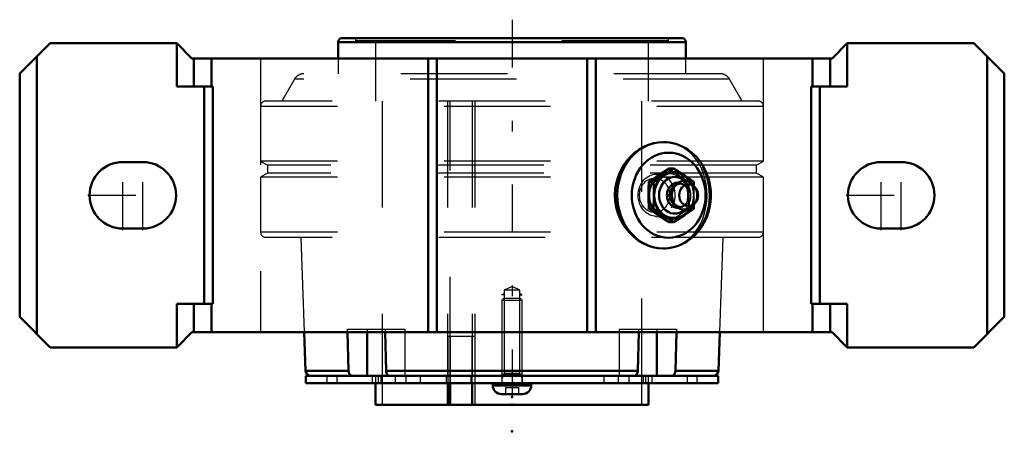
# Model space of a CAD drawing. Units: inches. Extents: x -4.62 to 4.62, y -2.22 to 1.65.
import ezdxf

# ---------------------------------------------------------------- set-up
doc = ezdxf.new("R2010")
doc.units = ezdxf.units.IN
doc.header["$MEASUREMENT"] = 0
doc.linetypes.add('Center', pattern=[1.5, 0.45, -0.5, 0.05, -0.5])
doc.linetypes.add('Dashed', pattern=[2, 1, -1])
for name, color, linetype, lineweight in [('AM_4', 7, 'Continuous', 50), ('AM_5', 3, 'Continuous', 25), ('AM_7', 7, 'Center', 25), ('AM_9', 6, 'Dashed', 25), ('ConnectionPoints', 7, 'Continuous', 50)]:
    doc.layers.add(name, color=color, linetype=linetype, lineweight=lineweight)

# ---------------------------------------------------------------- blocks, each defined once
blk = doc.blocks.new('2_ASME_B18_3_10_1_0_in_069499_4')
at = {"layer": 'AM_5'}
for p, q in [((0.095, -1.6874), (-0.095, -1.6874)), ((0.0764, -1.6874), (0.095, -1.7196))]:
    blk.add_line(p, q, dxfattribs=at)
blk = doc.blocks.new('3_ASME_B18_3_10_2_0_in_069499_4')
at = {"layer": 'AM_4'}
for p, q in [((-0.1805, -1.7674), (-0.1805, -1.7874)), ((-0.1805, -1.7874), (0.1805, -1.7874)), ((0.1805, -1.7874), (0.1805, -1.7674)), ((-0.0995, -1.8684), (0.0995, -1.8684))]:
    blk.add_line(p, q, dxfattribs=at)
for centre, start, end in [((-0.0995, -1.7874), 180, 270), ((0.0995, -1.7874), 270, 0)]:
    blk.add_arc(centre, 0.081, start, end, dxfattribs=at)
at = {"layer": 'AM_5'}
for p, q in [((-0.095, -1.6874), (0.095, -1.6874)), ((-0.0764, -1.6874), (-0.095, -1.7196))]:
    blk.add_line(p, q, dxfattribs=at)
at = {"layer": 'AM_9'}
for p, q in [((-0.0764, -0.9674), (-0.095, -0.986)), ((-0.095, -0.986), (-0.095, -1.7674)), ((-0.095, -0.986), (0.095, -0.986)), ((-0.0764, -0.9674), (0.0764, -0.9674)), ((0.095, -0.986), (0.0764, -0.9674)), ((0.095, -1.7674), (0.095, -0.986)), ((-0.0625, -1.8074), (-0.0625, -1.8684)), ((-0.0625, -1.8074), (0.0625, -1.8074)), ((0, -1.8074), (0, -1.8684)), ((0.0625, -1.8074), (0.0625, -1.8684))]:
    blk.add_line(p, q, dxfattribs=at)
blk = doc.blocks.new('4_070895LW_0_in_069499_4')
at = {"layer": 'AM_4'}
for p, q in [((-1.9375, -1.6974), (-1.9375, -1.7674)), ((-1.9375, -1.6974), (1.9375, -1.6974)), ((1.9375, -1.7674), (1.9375, -1.6974)), ((-1.9375, -1.7674), (1.9375, -1.7674))]:
    blk.add_line(p, q, dxfattribs=at)
at = {"layer": 'AM_9'}
for p, q in [((-0.3485, -1.3274), (-0.6041, -1.3274)), ((-0.6041, -1.3274), (-0.6041, -1.6974)), ((-0.5794, -1.3274), (-0.5794, -1.7674)), ((-0.3731, -1.6974), (-0.3731, -1.3274)), ((-0.3485, -1.3274), (-0.3485, -1.7674)), ((-1.7381, -1.6974), (-1.7381, -1.7674)), ((-1.6458, -1.6974), (-1.6458, -1.7674)), ((-1.3141, -1.6974), (-1.3141, -1.7674)), ((-1.2588, -1.6974), (-1.2588, -1.7674)), ((-1.231, -1.6974), (-1.231, -1.7674)), ((-1.0966, -1.6974), (-1.0966, -1.7674)), ((-0.9964, -1.6974), (-0.9964, -1.7674)), ((-0.8621, -1.6974), (-0.8621, -1.7674)), ((-0.6174, -1.6974), (-0.6174, -1.7674)), ((-0.3865, -1.6974), (-0.3865, -1.7674)), ((-0.095, -1.6974), (-0.095, -1.7674)), ((0.095, -1.6974), (0.095, -1.7674)), ((0.8621, -1.6974), (0.8621, -1.7674)), ((0.9964, -1.6974), (0.9964, -1.7674)), ((1.0966, -1.6974), (1.0966, -1.7674)), ((1.231, -1.6974), (1.231, -1.7674)), ((1.2588, -1.7674), (1.2588, -1.6974)), ((1.3141, -1.6974), (1.3141, -1.7674)), ((1.6458, -1.6974), (1.6458, -1.7674)), ((1.7409, -1.7674), (1.7409, -1.6974))]:
    blk.add_line(p, q, dxfattribs=at)
blk = doc.blocks.new('5_070927I_0_in_069499_4')
at = {"layer": 'AM_4'}
for p, q in [((1.6319, 1.4405), (-1.6319, 1.4405)), ((-1.6319, 1.4405), (-1.6319, 1.2867)), ((1.5943, 1.4781), (-1.5943, 1.4781)), ((1.6319, 1.2867), (1.6319, 1.4405)), ((-1.9518, -1.2867), (-1.9392, -1.6492)), ((-1.5365, -1.6492), (-1.5456, -1.2867)), ((-1.3612, -1.2867), (-1.3612, -1.6974)), ((-1.192, -1.2867), (-1.183, -1.6492)), ((1.183, -1.6492), (1.192, -1.2867)), ((1.3612, -1.2867), (1.3612, -1.6974)), ((1.5456, -1.2867), (1.5365, -1.6492)), ((1.9392, -1.6492), (1.9518, -1.2867)), ((-1.5365, -1.6492), (-1.9392, -1.6492)), ((1.183, -1.6492), (-1.183, -1.6492)), ((1.9392, -1.6492), (1.5365, -1.6492)), ((-1.2829, -1.7674), (-1.2829, -1.9688)), ((-0.6041, -1.7674), (-0.6041, -1.9688)), ((-0.5794, -1.9688), (-0.5794, -1.7674)), ((-0.3731, -1.9688), (-0.3731, -1.7674)), ((1.2829, -1.9688), (1.2829, -1.7674)), ((1.2829, -1.9688), (-1.2829, -1.9688))]:
    blk.add_line(p, q, dxfattribs=at)
for points in [[(-1.5009, -1.6974), (-1.506, -1.6969), (-1.5175, -1.6916), (-1.5271, -1.6813), (-1.5337, -1.6672), (-1.5365, -1.6492)], [(-1.183, -1.6492), (-1.1806, -1.6655), (-1.1745, -1.6798), (-1.1654, -1.6905), (-1.1542, -1.6965), (-1.1474, -1.6974)], [(1.1474, -1.6974), (1.1525, -1.6969), (1.164, -1.6916), (1.1736, -1.6813), (1.1801, -1.6672), (1.183, -1.6492)], [(1.5365, -1.6492), (1.5342, -1.6655), (1.5281, -1.6798), (1.519, -1.6905), (1.5078, -1.6965), (1.5009, -1.6974)]]:
    blk.add_lwpolyline(points, dxfattribs=at)
for centre, radius, start, end in [((-1.5943, 1.4405), 0.0377, 90, 180), ((1.5943, 1.4405), 0.0377, 0, 90), ((-1.8892, -1.6474), 0.05, 182, 270), ((1.8892, -1.6474), 0.05, 270, 358)]:
    blk.add_arc(centre, radius, start, end, dxfattribs=at)
at = {"layer": 'AM_5'}
for p, q in [((-0.095, -0.9374), (-0.0724, -0.9244)), ((0.095, -0.9374), (0.0724, -0.9244)), ((-0.0724, -0.9374), (-0.095, -0.9374)), ((0.0724, -0.9374), (0.095, -0.9374))]:
    blk.add_line(p, q, dxfattribs=at)
at = {"layer": 'AM_7'}
blk.add_line((0, 1.6505), (0, -2.1411), dxfattribs=at)
at = {"layer": 'AM_9'}
for p, q in [((-1.4688, 1.4781), (-1.4688, 1.4531)), ((1.4688, 1.4531), (-1.4688, 1.4531)), ((-1.2829, 1.4531), (-1.2829, 0.8857)), ((1.2829, 0.8857), (1.2829, 1.4531)), ((1.4688, 1.4531), (1.4688, 1.4781)), ((-1.6319, 1.2867), (-1.6319, 1.142)), ((1.6319, 1.142), (1.6319, 1.2867)), ((1.9564, 1.142), (-1.9564, 1.142)), ((-2.043, 1.092), (-2.162, 0.8857)), ((2.043, 1.092), (-2.043, 1.092)), ((2.162, 0.8857), (2.043, 1.092)), ((-2.362, 0.8357), (-2.362, 0.3191)), ((2.362, 0.8357), (-2.362, 0.8357)), ((2.3121, 0.8857), (-2.3121, 0.8857)), ((-1.2188, 0.8857), (-1.2188, -1.9688)), ((-0.6054, 0.8857), (-0.6054, -1.6974)), ((-0.5794, -1.7674), (-0.5794, 0.8857)), ((-0.3744, 0.8857), (-0.3744, -1.6974)), ((-0.3485, 0.8857), (-0.3485, -1.9688)), ((1.2188, -1.9688), (1.2188, 0.8857)), ((2.362, 0.3191), (2.362, 0.8357)), ((-2.362, 0.3191), (-2.298, 0.2821)), ((2.362, 0.3191), (-2.362, 0.3191)), ((-2.298, 0.2821), (-2.298, 0.2081)), ((2.298, 0.2821), (-2.298, 0.2821)), ((2.298, 0.2821), (2.362, 0.3191)), ((2.298, 0.2081), (2.298, 0.2821)), ((-2.298, 0.2081), (-2.362, 0.1712)), ((2.298, 0.2081), (-2.298, 0.2081)), ((2.362, 0.1712), (2.298, 0.2081)), ((2.362, 0.1712), (-2.362, 0.1712)), ((-2.362, 0.1712), (-2.362, -0.3455)), ((2.362, -0.3455), (2.362, 0.1712)), ((2.362, -0.3455), (-2.362, -0.3455)), ((2.3121, -0.3955), (-2.3121, -0.3955)), ((-1.983, -0.3955), (-1.9518, -1.2867)), ((1.9518, -1.2867), (1.983, -0.3955)), ((0, -0.8574), (-0.0724, -0.8912)), ((0.0724, -0.8912), (-0.0724, -0.8912)), ((-0.0724, -0.8912), (-0.0724, -1.6749)), ((0.0724, -0.8912), (0, -0.8574)), ((0.0724, -1.6749), (0.0724, -0.8912)), ((-1.5463, -1.2574), (-1.0076, -1.2574)), ((-1.5456, -1.2867), (-1.5463, -1.2574)), ((-1.3612, -1.2574), (-1.3612, -1.2867)), ((-1.1927, -1.2574), (-1.192, -1.2867)), ((-1.0076, -1.2574), (-1.0076, -1.6974)), ((1.0076, -1.2574), (1.0076, -1.6974)), ((1.0076, -1.2574), (1.5463, -1.2574)), ((1.192, -1.2867), (1.1927, -1.2574)), ((1.3612, -1.2574), (1.3612, -1.2867)), ((1.5463, -1.2574), (1.5456, -1.2867)), ((-1.2829, -1.6974), (-1.2829, -1.7674)), ((-0.6041, -1.6974), (-0.6041, -1.7674)), ((-0.3731, -1.7674), (-0.3731, -1.6974)), ((-0.0724, -1.6749), (-0.095, -1.6974)), ((0.0724, -1.6749), (-0.0724, -1.6749)), ((0.095, -1.6974), (0.0724, -1.6749)), ((1.2829, -1.7674), (1.2829, -1.6974))]:
    blk.add_line(p, q, dxfattribs=at)
for centre, radius, start, end in [((-1.9564, 1.042), 0.1, 90, 150), ((1.9564, 1.042), 0.1, 30, 90), ((-2.3121, 0.8357), 0.05, 90, 180), ((2.3121, 0.8357), 0.05, 0, 90), ((-2.3121, -0.3455), 0.05, 180, 270), ((2.3121, -0.3455), 0.05, 270, 0)]:
    blk.add_arc(centre, radius, start, end, dxfattribs=at)
blk = doc.blocks.new('6_405015E_Inch_0_in_069499_4')
at = {"layer": 'AM_4'}
for p, q in [((1.5173, 0.2526), (1.4764, 0.2526)), ((1.3279, 0.1263), (1.287, 0.1263)), ((1.7216, 0.0733), (1.7012, 0.0964)), ((1.709, 0.0879), (1.7068, 0.1263)), ((1.5181, 0.0675), (1.5106, 0.0525)), ((1.5106, -0.0525), (1.5181, -0.0675)), ((1.7012, -0.0964), (1.7216, -0.0733)), ((1.7068, -0.1263), (1.7091, -0.0877)), ((1.3279, -0.1263), (1.287, -0.1263)), ((1.5173, -0.2526), (1.4764, -0.2526))]:
    blk.add_line(p, q, dxfattribs=at)
for points in [[(1.287, 0.1263), (1.3308, 0.1577), (1.3772, 0.1894)], [(1.4272, 0.1894), (1.3786, 0.1579), (1.3279, 0.1263)], [(1.3772, 0.1894), (1.4257, 0.221), (1.4764, 0.2526)], [(1.5173, 0.2526), (1.4735, 0.2212), (1.4272, 0.1894)], [(1.6166, 0.1894), (1.568, 0.221), (1.5173, 0.2526)], [(1.7068, 0.1263), (1.663, 0.1577), (1.6166, 0.1894)], [(1.2824, 0), (1.2836, 0.0631), (1.287, 0.1263)], [(1.3279, 0.1263), (1.3312, 0.0634), (1.3324, 0)], [(1.287, -0.1263), (1.2852, -0.0968), (1.2831, -0.0485), (1.2824, 0)], [(1.3324, 0), (1.3317, -0.0484), (1.3297, -0.0968), (1.3279, -0.1263)], [(1.3772, -0.1894), (1.331, -0.1579), (1.287, -0.1263)], [(1.3279, -0.1263), (1.3784, -0.1577), (1.4272, -0.1894)], [(1.6166, -0.1894), (1.6628, -0.1579), (1.7068, -0.1263)], [(1.4764, -0.2526), (1.4259, -0.2212), (1.3772, -0.1894)], [(1.4272, -0.1894), (1.4733, -0.221), (1.5173, -0.2526)], [(1.5173, -0.2526), (1.5678, -0.2212), (1.6166, -0.1894)]]:
    blk.add_lwpolyline(points, dxfattribs=at)
for centre, major_axis, start_param, end_param in [((1.5219, 0), (0, -0.2188), 2.108622, 7.316156), ((1.5219, 0), (0, -0.2137), 2.155306, 7.269472), ((1.531, 0), (0, -0.1725), 2.468322, 6.956456), ((1.5583, 0), (0, -0.1188), 3.089421, 6.335357), ((1.5744, 0), (0, -0.105), 3.566672, 5.858106), ((1.6194, 0), (0, -0.135), 2.366484, 7.058294), ((1.5894, 0), (0, -0.105), 4.18879, 5.235988)]:
    blk.add_ellipse(centre, major_axis=major_axis, ratio=0.866025, start_param=start_param, end_param=end_param, dxfattribs=at)
blk.add_ellipse((1.6594, 0), major_axis=(0, -0.1027), ratio=0.866025, dxfattribs=at)
at = {"layer": 'AM_9'}
for p, q in [((1.4622, 0.2055), (1.3484, 0.1983)), ((1.5894, 0.105), (1.5744, 0.105)), ((1.7068, 0.1263), (1.6659, 0.1263)), ((1.6419, 0.0704), (1.6346, 0.0796)), ((1.6615, 0.0248), (1.6613, 0)), ((1.6613, 0), (1.6615, -0.0255)), ((1.6346, -0.0796), (1.6419, -0.0704)), ((1.5744, -0.105), (1.5894, -0.105)), ((1.7068, -0.1263), (1.6659, -0.1263)), ((1.3484, -0.1983), (1.4622, -0.2055))]:
    blk.add_line(p, q, dxfattribs=at)
for points in [[(1.4764, 0.2526), (1.5202, 0.2212), (1.5666, 0.1894)], [(1.5666, 0.1894), (1.6152, 0.1579), (1.6659, 0.1263)], [(1.6659, 0.1263), (1.6625, 0.0634), (1.6615, 0.0248)], [(1.7113, 0), (1.7101, 0.0631), (1.709, 0.0879)], [(1.7091, -0.0877), (1.7106, -0.0485), (1.7113, 0)], [(1.6615, -0.0255), (1.662, -0.0484), (1.6641, -0.0968), (1.6659, -0.1263)], [(1.6659, -0.1263), (1.6154, -0.1577), (1.5666, -0.1894)], [(1.5666, -0.1894), (1.5204, -0.221), (1.4764, -0.2526)]]:
    blk.add_lwpolyline(points, dxfattribs=at)
for centre, major_axis in [((1.3577, 0), (0, -0.1986)), ((1.4719, 0), (0, -0.2187)), ((1.4719, 0), (0, -0.2058)), ((1.3394, 0), (0, 0.1619))]:
    blk.add_ellipse(centre, major_axis=major_axis, ratio=0.866025, dxfattribs=at)
for centre, major_axis, start_param, end_param in [((1.5894, 0), (0, -0.105), 5.235988, 10.471976), ((1.5744, 0), (0, -0.105), 5.858106, 9.849857), ((1.5583, 0), (0, -0.1188), 0.052171, 3.089421), ((1.531, 0), (0, -0.1725), 0.67327, 2.468322), ((1.5219, 0), (0, -0.2138), 0.986287, 2.155306), ((1.5219, 0), (0, -0.2187), 1.03297, 2.108622), ((1.6194, 0), (0, -0.135), 0.775109, 2.366484)]:
    blk.add_ellipse(centre, major_axis=major_axis, ratio=0.866025, start_param=start_param, end_param=end_param, dxfattribs=at)
blk = doc.blocks.new('7_069499H_0_in_069499_4')
at = {"layer": 'AM_4'}
for p, q in [((-4.3391, 1.4297), (-4.625, 1.1438)), ((-3.1497, 1.4297), (-4.3391, 1.4297)), ((-3.1497, 1.0212), (-3.1497, 1.4297)), ((-3.1492, 1.4297), (-3.0063, 1.2867)), ((3.0063, 1.2867), (3.1492, 1.4297)), ((4.3391, 1.4297), (3.1497, 1.4297)), ((3.1497, 1.0212), (3.1497, 1.4297)), ((4.625, 1.1438), (4.3391, 1.4297)), ((-4.4625, -1.3062), (-4.4625, 1.3062)), ((4.4625, -1.3062), (4.4625, 1.3062)), ((3.0063, 1.2867), (-3.0063, 1.2867)), ((-2.9885, 1.0212), (-2.9885, 1.2867)), ((-2.8219, 1.0212), (-2.8219, 1.2867)), ((-0.7873, -1.2867), (-0.7873, 1.2867)), ((-0.7061, -1.2867), (-0.7061, 1.2867)), ((0.7061, -1.2867), (0.7061, 1.2867)), ((0.7873, -1.2867), (0.7873, 1.2867)), ((2.8219, 1.0212), (2.8219, 1.2867)), ((2.9885, 1.0212), (2.9885, 1.2867)), ((-4.625, -1.1438), (-4.625, 1.1438)), ((4.625, -1.1438), (4.625, 1.1438)), ((-2.8112, 1.0212), (-3.1497, 1.0212)), ((-2.8925, -1.0212), (-2.8925, 1.0212)), ((-2.8112, -1.0212), (-2.8112, 1.0212)), ((2.8112, 1.0212), (2.8112, -1.0212)), ((3.1497, 1.0212), (2.8112, 1.0212)), ((2.8925, -1.0212), (2.8925, 1.0212)), ((-3.4688, 0.3125), (-3.6562, 0.3125)), ((3.6562, 0.3125), (3.4688, 0.3125)), ((-3.6562, -0.3125), (-3.4688, -0.3125)), ((3.4688, -0.3125), (3.6562, -0.3125)), ((-3.1497, -1.4297), (-3.1497, -1.0212)), ((-2.8112, -1.0212), (-3.1497, -1.0212)), ((-2.9885, -1.2867), (-2.9885, -1.0212)), ((-2.8219, -1.2867), (-2.8219, -1.0212)), ((3.1497, -1.0212), (2.8112, -1.0212)), ((2.8219, -1.2867), (2.8219, -1.0212)), ((2.9885, -1.2867), (2.9885, -1.0212)), ((3.1497, -1.4297), (3.1497, -1.0212)), ((-4.625, -1.1438), (-4.3391, -1.4297)), ((4.3391, -1.4297), (4.625, -1.1438)), ((-3.0063, -1.2867), (-3.1492, -1.4297)), ((-3.0063, -1.2867), (3.0063, -1.2867)), ((3.1492, -1.4297), (3.0063, -1.2867)), ((-3.1497, -1.4297), (-4.3391, -1.4297)), ((4.3391, -1.4297), (3.1497, -1.4297))]:
    blk.add_line(p, q, dxfattribs=at)
for points in [[(1.4219, 0.5), (1.3756, 0.4971), (1.3292, 0.4886), (1.2835, 0.4746), (1.2373, 0.4543), (1.1929, 0.4284), (1.151, 0.3974), (1.1118, 0.361), (1.0762, 0.32), (1.0449, 0.2752), (1.0182, 0.2264), (0.9967, 0.1745), (0.9808, 0.1206), (0.9703, 0.0608), (0.9667, 0), (0.9697, -0.0556), (0.9786, -0.1106), (0.9931, -0.164), (1.0131, -0.2154), (1.0384, -0.2642), (1.0682, -0.3096), (1.1028, -0.3515), (1.1413, -0.3891), (1.183, -0.4218), (1.2278, -0.4493), (1.2748, -0.4712), (1.323, -0.4871), (1.3724, -0.4968), (1.4219, -0.5)], [(1.423, -0.5), (1.4375, -0.4997), (1.4689, -0.4972), (1.5001, -0.4923), (1.5309, -0.4849), (1.5611, -0.4751), (1.5907, -0.463), (1.6194, -0.4485), (1.6471, -0.4319), (1.6738, -0.413), (1.6991, -0.3921), (1.7232, -0.3692), (1.7457, -0.3445), (1.7666, -0.318), (1.7858, -0.2899), (1.8032, -0.2603), (1.8187, -0.2294), (1.8321, -0.1974), (1.8436, -0.1643), (1.8529, -0.1304), (1.86, -0.0958), (1.865, -0.0607), (1.8677, -0.0254), (1.8682, 0.0102), (1.8664, 0.0457), (1.8624, 0.0809), (1.8562, 0.1158), (1.8477, 0.1501), (1.8372, 0.1837), (1.8245, 0.2164), (1.8097, 0.2479), (1.793, 0.2783), (1.7743, 0.3072), (1.7539, 0.3345), (1.7318, 0.3602), (1.7081, 0.384), (1.6829, 0.4059), (1.6564, 0.4256), (1.6288, 0.4432), (1.6001, 0.4586), (1.5705, 0.4716), (1.5403, 0.4822), (1.5094, 0.4903), (1.4782, 0.496), (1.4467, 0.4992), (1.4269, 0.5)]]:
    blk.add_lwpolyline(points, dxfattribs=at)
for centre, start, end in [((-3.6562, 0), 90, 270), ((-3.4688, 0), 270, 90), ((3.4688, 0), 90, 270), ((3.6562, 0), 270, 90)]:
    blk.add_arc(centre, 0.3125, start, end, dxfattribs=at)
for start_param, end_param in [(3.141593, 6.283185), (3.111794, 3.141593), (0, 0.008351)]:
    blk.add_ellipse((1.4219, 0), major_axis=(0, -0.5), ratio=0.866025, start_param=start_param, end_param=end_param, dxfattribs=at)
blk.add_ellipse((1.4719, 0), major_axis=(0, 0.4), ratio=0.866025, dxfattribs=at)
at = {"layer": 'AM_7'}
for p, q in [((-3.6562, -0.3281), (-3.6562, 0.3281)), ((-3.4688, -0.3281), (-3.4688, 0.3281)), ((3.4688, -0.3281), (3.4688, 0.3281)), ((3.6562, -0.3281), (3.6562, 0.3281)), ((-3.9844, 0), (-3.1406, 0)), ((3.1406, 0), (3.9844, 0))]:
    blk.add_line(p, q, dxfattribs=at)
at = {"layer": 'AM_9'}
for p, q in [((-2.362, 1.2867), (-2.362, -1.2867)), ((2.362, -1.2867), (2.362, 1.2867)), ((1.4219, -0.5), (1.4268, -0.5))]:
    blk.add_line(p, q, dxfattribs=at)
for points in [[(1.4327, 0.4998), (1.4277, 0.5), (1.4219, 0.5)], [(1.4268, -0.5), (1.4686, -0.4971), (1.515, -0.488), (1.56, -0.4729), (1.6026, -0.4522), (1.6428, -0.4257), (1.6801, -0.394), (1.7138, -0.3575), (1.7441, -0.3161), (1.7704, -0.2705), (1.7923, -0.2216), (1.8096, -0.1697), (1.8222, -0.1155), (1.8299, -0.06), (1.8327, -0.0044), (1.8306, 0.0514), (1.8238, 0.1064), (1.8123, 0.1596), (1.7962, 0.2111), (1.7757, 0.2597), (1.7507, 0.3056), (1.7215, 0.3478), (1.6886, 0.3856), (1.6516, 0.4189), (1.6113, 0.4471), (1.5683, 0.4695), (1.5231, 0.4858), (1.4759, 0.496), (1.4327, 0.4998)]]:
    blk.add_lwpolyline(points, dxfattribs=at)
blk.add_ellipse((1.4219, 0), major_axis=(0, -0.5), ratio=0.866025, start_param=0.008351, end_param=3.111794, dxfattribs=at)
blk = doc.blocks.new('1_069499_4')
for name in ['5_070927I_0_in_069499_4', '7_069499H_0_in_069499_4', '6_405015E_Inch_0_in_069499_4', '3_ASME_B18_3_10_2_0_in_069499_4', '4_070895LW_0_in_069499_4', '2_ASME_B18_3_10_1_0_in_069499_4']:
    blk.add_blockref(name, (0, 0))

msp = doc.modelspace()

# ---------------------------------------------------------------- linework, layer by layer
at = {"layer": 'ConnectionPoints'}
for p in [(1.4719, 0, 2.5494), (1.4719, 0, 2.5494), (0, -1.6974), (0, -1.6974, 1.6458), (0, -1.6974, -1.6458), (0, -1.6974), (0, -1.7674, 1.6458), (0, -1.8678, 1.6458), (0, -1.8678, -1.6458), (0, -1.8964), (0, -1.9688), (0, -1.9688), (0, -2.2188)]:
    msp.add_point(p, dxfattribs=at)

# ---------------------------------------------------------------- block references
msp.add_blockref('1_069499_4', (0, 0))

doc.saveas('drawing.dxf')
